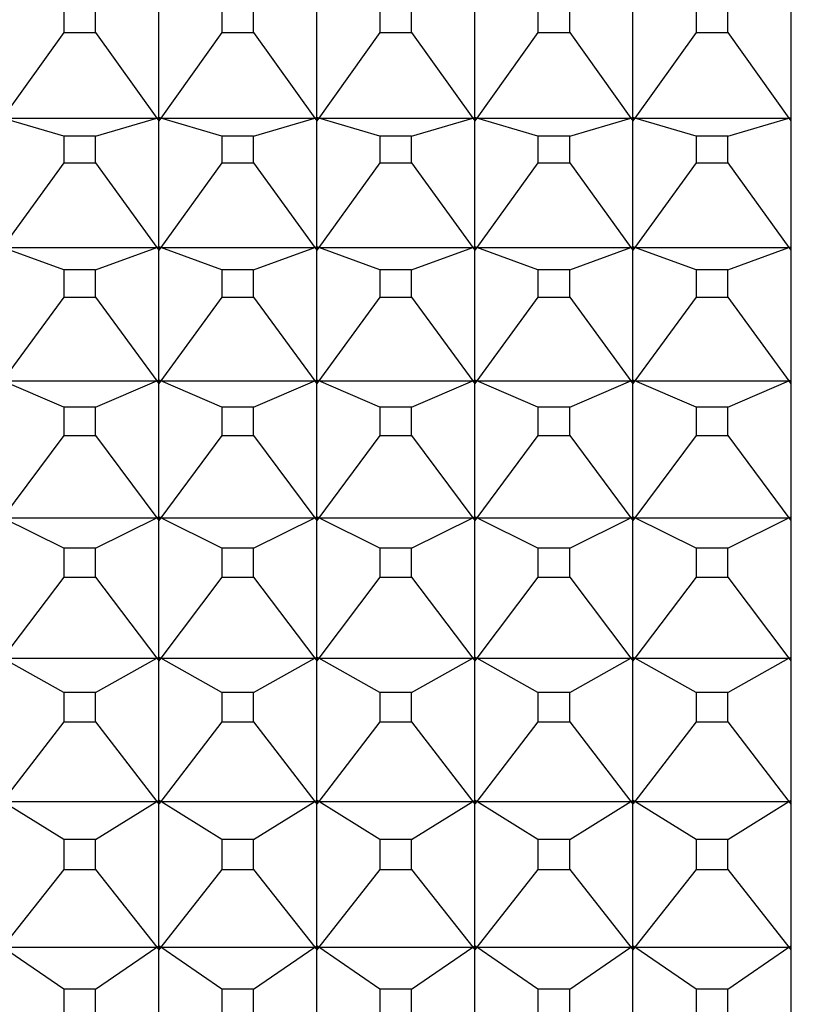
# Model space of a CAD drawing. Units: millimetres. Extents: x 91.6 to 128.1, y 143.2 to 181.4.
# Drawn here: x 114 to 114.5, y 161.9 to 162.5 of the extents above; entities that cross this region are included whole.
import ezdxf

# ---------------------------------------------------------------- set-up
doc = ezdxf.new("R2010")
doc.units = ezdxf.units.MM
doc.header["$PDSIZE"] = -1
doc.layers.add('COTAS', color=253, linetype='Continuous')
doc.layers.add('cuerpo', color=7, linetype='Continuous', lineweight=5)
doc.styles.add('ARIAL', font='arial.ttf')
doc.dimstyles.new('RS (E1.10)', dxfattribs={"dimtxt": 1.5, "dimasz": 0.7, "dimexe": 0.5, "dimexo": 1, "dimgap": 1, "dimtad": 0, "dimtih": 1, "dimtoh": 1, "dimdec": 0, "dimlfac": 10, "dimtxsty": 'ARIAL', "dimcen": 0, "dimclrd": 256, "dimclre": 256, "dimclrt": 256, "dimadec": 0, "dimazin": 0, "dimtfac": 1, "dimtdec": 0, "dimtofl": 0, "dimtmove": 0, "dimatfit": 3, "dimfxl": 1, "dimlwd": -1, "dimlwe": -1, "dimarcsym": 0})

# ---------------------------------------------------------------- blocks, each defined once
blk = doc.blocks.new('*D25')
at = {"layer": 'COTAS', "transparency": 16777216}
for p, q in [((120.73254, 165.02468), (120.73254, 165.72468)), ((108.1091, 164.32468), (121.23254, 164.32468)), ((108.1091, 158.32468), (121.23254, 158.32468)), ((120.73254, 157.62468), (120.73254, 156.92468))]:
    blk.add_line(p, q, dxfattribs=at)
for points in [[(120.61587, 165.02468), (120.84921, 165.02468), (120.73254, 164.32468)], [(120.61587, 157.62468), (120.84921, 157.62468), (120.73254, 158.32468)]]:
    blk.add_solid(points, dxfattribs=at)
at = {"layer": 'Defpoints', "color": 0, "transparency": 16777216}
for p in [(107.1091, 164.32468), (107.1091, 158.32468), (120.73254, 158.32468)]:
    blk.add_point(p, dxfattribs=at)
at = {"layer": 'COTAS', "transparency": 16777216, "insert": (120.73254, 161.32468), "char_height": 1.5, "attachment_point": 5, "style": 'ARIAL'}
blk.add_mtext('%%C60', dxfattribs=at)

msp = doc.modelspace()

# ---------------------------------------------------------------- linework, layer by layer
at = {"layer": 'cuerpo', "color": 7, "linetype": 'Continuous', "lineweight": 25}
for p, q in [((114.48138, 163.08463), (114.48138, 161.04809)), ((114.08138, 162.45212), (114.08138, 162.52919)), ((114.18138, 162.45212), (114.18138, 162.52919)), ((114.28138, 162.45212), (114.28138, 162.52919)), ((114.38138, 162.45212), (114.38138, 162.52919)), ((114.02135, 162.52211), (114.02135, 162.50581)), ((114.04141, 162.50581), (114.04141, 162.52211)), ((114.12135, 162.52211), (114.12135, 162.50581)), ((114.14141, 162.50581), (114.14141, 162.52211)), ((114.22135, 162.52211), (114.22135, 162.50581)), ((114.24141, 162.50581), (114.24141, 162.52211)), ((114.32135, 162.52211), (114.32135, 162.50581)), ((114.34141, 162.50581), (114.34141, 162.52211)), ((114.42135, 162.52211), (114.42135, 162.50581)), ((114.44141, 162.50581), (114.44141, 162.52211)), ((114.02135, 162.50581), (113.9826, 162.45174)), ((114.02135, 162.50581), (114.04141, 162.50581)), ((114.04141, 162.50581), (114.08016, 162.45174)), ((114.12135, 162.50581), (114.0826, 162.45174)), ((114.12135, 162.50581), (114.14141, 162.50581)), ((114.14141, 162.50581), (114.18016, 162.45174)), ((114.22135, 162.50581), (114.1826, 162.45174)), ((114.22135, 162.50581), (114.24141, 162.50581)), ((114.24141, 162.50581), (114.28016, 162.45174)), ((114.32135, 162.50581), (114.2826, 162.45174)), ((114.32135, 162.50581), (114.34141, 162.50581)), ((114.34141, 162.50581), (114.38016, 162.45174)), ((114.42135, 162.50581), (114.3826, 162.45174)), ((114.42135, 162.50581), (114.44141, 162.50581)), ((114.44141, 162.50581), (114.48016, 162.45174)), ((114.02135, 162.44023), (113.9826, 162.45174)), ((113.9826, 162.45174), (114.08016, 162.45174)), ((114.04141, 162.44023), (114.08016, 162.45174)), ((114.08016, 162.45174), (114.08138, 162.45212)), ((114.08016, 162.45174), (114.08138, 162.4521)), ((114.08016, 162.45174), (114.08138, 162.44994)), ((114.08016, 162.45174), (114.08138, 162.45003)), ((114.08138, 162.45105), (114.08016, 162.45174)), ((114.08138, 162.45212), (114.0826, 162.45174)), ((114.08138, 162.45105), (114.08138, 162.4521)), ((114.0826, 162.45174), (114.08138, 162.4521)), ((114.08138, 162.44994), (114.0826, 162.45174)), ((114.0826, 162.45174), (114.08138, 162.45003)), ((114.0826, 162.45174), (114.08138, 162.45105)), ((114.08138, 162.45003), (114.08138, 162.45105)), ((114.08138, 162.37026), (114.08138, 162.44994)), ((114.12135, 162.44023), (114.0826, 162.45174)), ((114.0826, 162.45174), (114.18016, 162.45174)), ((114.14141, 162.44023), (114.18016, 162.45174)), ((114.18016, 162.45174), (114.18138, 162.45212)), ((114.18016, 162.45174), (114.18138, 162.4521)), ((114.18016, 162.45174), (114.18138, 162.44994)), ((114.18138, 162.45105), (114.18016, 162.45174)), ((114.18016, 162.45174), (114.18138, 162.45003)), ((114.18138, 162.45212), (114.1826, 162.45174)), ((114.18138, 162.45105), (114.18138, 162.4521)), ((114.1826, 162.45174), (114.18138, 162.4521)), ((114.18138, 162.44994), (114.1826, 162.45174)), ((114.1826, 162.45174), (114.18138, 162.45003)), ((114.1826, 162.45174), (114.18138, 162.45105)), ((114.18138, 162.45003), (114.18138, 162.45105)), ((114.18138, 162.37026), (114.18138, 162.44994)), ((114.22135, 162.44023), (114.1826, 162.45174)), ((114.1826, 162.45174), (114.28016, 162.45174)), ((114.24141, 162.44023), (114.28016, 162.45174)), ((114.28016, 162.45174), (114.28138, 162.45212)), ((114.28016, 162.45174), (114.28138, 162.4521)), ((114.28016, 162.45174), (114.28138, 162.44994)), ((114.28016, 162.45174), (114.28138, 162.45003)), ((114.28138, 162.45105), (114.28016, 162.45174)), ((114.28138, 162.45212), (114.2826, 162.45174)), ((114.2826, 162.45174), (114.28138, 162.4521)), ((114.28138, 162.45105), (114.28138, 162.4521)), ((114.28138, 162.44994), (114.2826, 162.45174)), ((114.2826, 162.45174), (114.28138, 162.45003)), ((114.2826, 162.45174), (114.28138, 162.45105)), ((114.28138, 162.45003), (114.28138, 162.45105)), ((114.28138, 162.37026), (114.28138, 162.44994)), ((114.32135, 162.44023), (114.2826, 162.45174)), ((114.2826, 162.45174), (114.38016, 162.45174)), ((114.34141, 162.44023), (114.38016, 162.45174)), ((114.38016, 162.45174), (114.38138, 162.45212)), ((114.38016, 162.45174), (114.38138, 162.4521)), ((114.38016, 162.45174), (114.38138, 162.44994)), ((114.38016, 162.45174), (114.38138, 162.45003)), ((114.38138, 162.45105), (114.38016, 162.45174)), ((114.38138, 162.45212), (114.3826, 162.45174)), ((114.3826, 162.45174), (114.38138, 162.4521)), ((114.38138, 162.45105), (114.38138, 162.4521)), ((114.38138, 162.44994), (114.3826, 162.45174)), ((114.3826, 162.45174), (114.38138, 162.45003)), ((114.3826, 162.45174), (114.38138, 162.45105)), ((114.38138, 162.45003), (114.38138, 162.45105)), ((114.38138, 162.37026), (114.38138, 162.44994)), ((114.42135, 162.44023), (114.3826, 162.45174)), ((114.3826, 162.45174), (114.48016, 162.45174)), ((114.44141, 162.44023), (114.48016, 162.45174)), ((114.48016, 162.45174), (114.48138, 162.45212)), ((114.48016, 162.45174), (114.48138, 162.4521)), ((114.48016, 162.45174), (114.48138, 162.44994)), ((114.48138, 162.45105), (114.48016, 162.45174)), ((114.48016, 162.45174), (114.48138, 162.45003)), ((114.02135, 162.44023), (114.02135, 162.42338)), ((114.04141, 162.44023), (114.02135, 162.44023)), ((114.04141, 162.42338), (114.04141, 162.44023)), ((114.12135, 162.44023), (114.12135, 162.42338)), ((114.14141, 162.44023), (114.12135, 162.44023)), ((114.14141, 162.42338), (114.14141, 162.44023)), ((114.22135, 162.44023), (114.22135, 162.42338)), ((114.24141, 162.44023), (114.22135, 162.44023)), ((114.24141, 162.42338), (114.24141, 162.44023)), ((114.32135, 162.44023), (114.32135, 162.42338)), ((114.34141, 162.44023), (114.32135, 162.44023)), ((114.34141, 162.42338), (114.34141, 162.44023)), ((114.42135, 162.44023), (114.42135, 162.42338)), ((114.44141, 162.44023), (114.42135, 162.44023)), ((114.44141, 162.42338), (114.44141, 162.44023)), ((114.02135, 162.42338), (113.9826, 162.3698)), ((114.02135, 162.42338), (114.04141, 162.42338)), ((114.04141, 162.42338), (114.08016, 162.3698)), ((114.12135, 162.42338), (114.0826, 162.3698)), ((114.12135, 162.42338), (114.14141, 162.42338)), ((114.14141, 162.42338), (114.18016, 162.3698)), ((114.22135, 162.42338), (114.1826, 162.3698)), ((114.22135, 162.42338), (114.24141, 162.42338)), ((114.24141, 162.42338), (114.28016, 162.3698)), ((114.32135, 162.42338), (114.2826, 162.3698)), ((114.32135, 162.42338), (114.34141, 162.42338)), ((114.34141, 162.42338), (114.38016, 162.3698)), ((114.42135, 162.42338), (114.3826, 162.3698)), ((114.42135, 162.42338), (114.44141, 162.42338)), ((114.44141, 162.42338), (114.48016, 162.3698)), ((114.02135, 162.35569), (113.9826, 162.3698)), ((113.9826, 162.3698), (114.08016, 162.3698)), ((114.04141, 162.35569), (114.08016, 162.3698)), ((114.08016, 162.3698), (114.08138, 162.37026)), ((114.08016, 162.3698), (114.08138, 162.37024)), ((114.08016, 162.3698), (114.08138, 162.36802)), ((114.08016, 162.3698), (114.08138, 162.36811)), ((114.08138, 162.36916), (114.08016, 162.3698)), ((114.08138, 162.37026), (114.0826, 162.3698)), ((114.0826, 162.3698), (114.08138, 162.37024)), ((114.08138, 162.36916), (114.08138, 162.37024)), ((114.08138, 162.36802), (114.0826, 162.3698)), ((114.0826, 162.3698), (114.08138, 162.36916)), ((114.0826, 162.3698), (114.08138, 162.36811)), ((114.08138, 162.36811), (114.08138, 162.36916)), ((114.12135, 162.35569), (114.0826, 162.3698)), ((114.0826, 162.3698), (114.18016, 162.3698)), ((114.14141, 162.35569), (114.18016, 162.3698)), ((114.18016, 162.3698), (114.18138, 162.37026)), ((114.18016, 162.3698), (114.18138, 162.37024)), ((114.18016, 162.3698), (114.18138, 162.36802)), ((114.18016, 162.3698), (114.18138, 162.36811)), ((114.18138, 162.36916), (114.18016, 162.3698)), ((114.18138, 162.37026), (114.1826, 162.3698)), ((114.18138, 162.36916), (114.18138, 162.37024)), ((114.1826, 162.3698), (114.18138, 162.37024)), ((114.18138, 162.36802), (114.1826, 162.3698)), ((114.1826, 162.3698), (114.18138, 162.36811)), ((114.1826, 162.3698), (114.18138, 162.36916)), ((114.18138, 162.36811), (114.18138, 162.36916)), ((114.22135, 162.35569), (114.1826, 162.3698)), ((114.1826, 162.3698), (114.28016, 162.3698)), ((114.24141, 162.35569), (114.28016, 162.3698)), ((114.28016, 162.3698), (114.28138, 162.37026)), ((114.28016, 162.3698), (114.28138, 162.37024)), ((114.28016, 162.3698), (114.28138, 162.36802)), ((114.28016, 162.3698), (114.28138, 162.36811)), ((114.28138, 162.36916), (114.28016, 162.3698)), ((114.28138, 162.37026), (114.2826, 162.3698)), ((114.28138, 162.36916), (114.28138, 162.37024)), ((114.2826, 162.3698), (114.28138, 162.37024)), ((114.28138, 162.36802), (114.2826, 162.3698)), ((114.2826, 162.3698), (114.28138, 162.36811)), ((114.2826, 162.3698), (114.28138, 162.36916)), ((114.28138, 162.36811), (114.28138, 162.36916)), ((114.32135, 162.35569), (114.2826, 162.3698)), ((114.2826, 162.3698), (114.38016, 162.3698)), ((114.34141, 162.35569), (114.38016, 162.3698)), ((114.38016, 162.3698), (114.38138, 162.37026)), ((114.38016, 162.3698), (114.38138, 162.37024)), ((114.38016, 162.3698), (114.38138, 162.36802)), ((114.38016, 162.3698), (114.38138, 162.36811)), ((114.38138, 162.36916), (114.38016, 162.3698)), ((114.38138, 162.37026), (114.3826, 162.3698)), ((114.38138, 162.36916), (114.38138, 162.37024)), ((114.3826, 162.3698), (114.38138, 162.37024)), ((114.38138, 162.36802), (114.3826, 162.3698)), ((114.3826, 162.3698), (114.38138, 162.36811)), ((114.3826, 162.3698), (114.38138, 162.36916)), ((114.38138, 162.36811), (114.38138, 162.36916)), ((114.42135, 162.35569), (114.3826, 162.3698)), ((114.3826, 162.3698), (114.48016, 162.3698)), ((114.44141, 162.35569), (114.48016, 162.3698)), ((114.48016, 162.3698), (114.48138, 162.37026)), ((114.48016, 162.3698), (114.48138, 162.37024)), ((114.48016, 162.3698), (114.48138, 162.36802)), ((114.48138, 162.36916), (114.48016, 162.3698)), ((114.48016, 162.3698), (114.48138, 162.36811)), ((114.08138, 162.28593), (114.08138, 162.36802)), ((114.18138, 162.28593), (114.18138, 162.36802)), ((114.28138, 162.28593), (114.28138, 162.36802)), ((114.38138, 162.28593), (114.38138, 162.36802)), ((114.02135, 162.35569), (114.02135, 162.33833)), ((114.04141, 162.35569), (114.02135, 162.35569)), ((114.04141, 162.33833), (114.04141, 162.35569)), ((114.12135, 162.35569), (114.12135, 162.33833)), ((114.14141, 162.35569), (114.12135, 162.35569)), ((114.14141, 162.33833), (114.14141, 162.35569)), ((114.22135, 162.35569), (114.22135, 162.33833)), ((114.24141, 162.35569), (114.22135, 162.35569)), ((114.24141, 162.33833), (114.24141, 162.35569)), ((114.32135, 162.35569), (114.32135, 162.33833)), ((114.34141, 162.35569), (114.32135, 162.35569)), ((114.34141, 162.33833), (114.34141, 162.35569)), ((114.42135, 162.35569), (114.42135, 162.33833)), ((114.44141, 162.35569), (114.42135, 162.35569)), ((114.44141, 162.33833), (114.44141, 162.35569)), ((114.02135, 162.33833), (113.9826, 162.28538)), ((114.02135, 162.33833), (114.04141, 162.33833)), ((114.04141, 162.33833), (114.08016, 162.28538)), ((114.12135, 162.33833), (114.0826, 162.28538)), ((114.12135, 162.33833), (114.14141, 162.33833)), ((114.14141, 162.33833), (114.18016, 162.28538)), ((114.22135, 162.33833), (114.1826, 162.28538)), ((114.22135, 162.33833), (114.24141, 162.33833)), ((114.24141, 162.33833), (114.28016, 162.28538)), ((114.32135, 162.33833), (114.2826, 162.28538)), ((114.32135, 162.33833), (114.34141, 162.33833)), ((114.34141, 162.33833), (114.38016, 162.28538)), ((114.42135, 162.33833), (114.3826, 162.28538)), ((114.42135, 162.33833), (114.44141, 162.33833)), ((114.44141, 162.33833), (114.48016, 162.28538)), ((114.02135, 162.26871), (113.9826, 162.28538)), ((113.9826, 162.28538), (114.08016, 162.28538)), ((114.04141, 162.26871), (114.08016, 162.28538)), ((114.08016, 162.28538), (114.08138, 162.28593)), ((114.08016, 162.28538), (114.08138, 162.2859)), ((114.08016, 162.28538), (114.08138, 162.28362)), ((114.08016, 162.28538), (114.08138, 162.2837)), ((114.08138, 162.28479), (114.08016, 162.28538)), ((114.08138, 162.28593), (114.0826, 162.28538)), ((114.0826, 162.28538), (114.08138, 162.2859)), ((114.08138, 162.28479), (114.08138, 162.2859)), ((114.08138, 162.28362), (114.0826, 162.28538)), ((114.0826, 162.28538), (114.08138, 162.2837)), ((114.0826, 162.28538), (114.08138, 162.28479)), ((114.08138, 162.2837), (114.08138, 162.28479)), ((114.08138, 162.19931), (114.08138, 162.28362)), ((114.12135, 162.26871), (114.0826, 162.28538)), ((114.0826, 162.28538), (114.18016, 162.28538)), ((114.14141, 162.26871), (114.18016, 162.28538)), ((114.18016, 162.28538), (114.18138, 162.28593)), ((114.18016, 162.28538), (114.18138, 162.2859)), ((114.18016, 162.28538), (114.18138, 162.28362)), ((114.18016, 162.28538), (114.18138, 162.2837)), ((114.18138, 162.28479), (114.18016, 162.28538)), ((114.18138, 162.28593), (114.1826, 162.28538)), ((114.1826, 162.28538), (114.18138, 162.2859)), ((114.18138, 162.28479), (114.18138, 162.2859)), ((114.18138, 162.28362), (114.1826, 162.28538)), ((114.1826, 162.28538), (114.18138, 162.2837)), ((114.1826, 162.28538), (114.18138, 162.28479)), ((114.18138, 162.2837), (114.18138, 162.28479)), ((114.18138, 162.19931), (114.18138, 162.28362)), ((114.22135, 162.26871), (114.1826, 162.28538)), ((114.1826, 162.28538), (114.28016, 162.28538)), ((114.24141, 162.26871), (114.28016, 162.28538)), ((114.28016, 162.28538), (114.28138, 162.28593)), ((114.28016, 162.28538), (114.28138, 162.2859)), ((114.28016, 162.28538), (114.28138, 162.28362)), ((114.28016, 162.28538), (114.28138, 162.2837)), ((114.28138, 162.28479), (114.28016, 162.28538)), ((114.28138, 162.28593), (114.2826, 162.28538)), ((114.2826, 162.28538), (114.28138, 162.2859)), ((114.28138, 162.28479), (114.28138, 162.2859)), ((114.28138, 162.28362), (114.2826, 162.28538)), ((114.2826, 162.28538), (114.28138, 162.2837)), ((114.2826, 162.28538), (114.28138, 162.28479)), ((114.28138, 162.2837), (114.28138, 162.28479)), ((114.28138, 162.19931), (114.28138, 162.28362)), ((114.32135, 162.26871), (114.2826, 162.28538)), ((114.2826, 162.28538), (114.38016, 162.28538)), ((114.34141, 162.26871), (114.38016, 162.28538)), ((114.38016, 162.28538), (114.38138, 162.28593)), ((114.38016, 162.28538), (114.38138, 162.2859)), ((114.38016, 162.28538), (114.38138, 162.28362)), ((114.38138, 162.28479), (114.38016, 162.28538)), ((114.38016, 162.28538), (114.38138, 162.2837)), ((114.38138, 162.28593), (114.3826, 162.28538)), ((114.38138, 162.28479), (114.38138, 162.2859)), ((114.3826, 162.28538), (114.38138, 162.2859)), ((114.38138, 162.28362), (114.3826, 162.28538)), ((114.3826, 162.28538), (114.38138, 162.2837)), ((114.3826, 162.28538), (114.38138, 162.28479)), ((114.38138, 162.2837), (114.38138, 162.28479)), ((114.38138, 162.19931), (114.38138, 162.28362)), ((114.42135, 162.26871), (114.3826, 162.28538)), ((114.3826, 162.28538), (114.48016, 162.28538)), ((114.44141, 162.26871), (114.48016, 162.28538)), ((114.48016, 162.28538), (114.48138, 162.28593)), ((114.48016, 162.28538), (114.48138, 162.2859)), ((114.48016, 162.28538), (114.48138, 162.28362)), ((114.48138, 162.28479), (114.48016, 162.28538)), ((114.48016, 162.28538), (114.48138, 162.2837)), ((114.02135, 162.26871), (114.02135, 162.25088)), ((114.04141, 162.26871), (114.02135, 162.26871)), ((114.04141, 162.25088), (114.04141, 162.26871)), ((114.12135, 162.26871), (114.12135, 162.25088)), ((114.14141, 162.26871), (114.12135, 162.26871)), ((114.14141, 162.25088), (114.14141, 162.26871)), ((114.22135, 162.26871), (114.22135, 162.25088)), ((114.24141, 162.26871), (114.22135, 162.26871)), ((114.24141, 162.25088), (114.24141, 162.26871)), ((114.32135, 162.26871), (114.32135, 162.25088)), ((114.34141, 162.26871), (114.32135, 162.26871)), ((114.34141, 162.25088), (114.34141, 162.26871)), ((114.42135, 162.26871), (114.42135, 162.25088)), ((114.44141, 162.26871), (114.42135, 162.26871)), ((114.44141, 162.25088), (114.44141, 162.26871)), ((114.02135, 162.25088), (113.9826, 162.19867)), ((114.02135, 162.25088), (114.04141, 162.25088)), ((114.04141, 162.25088), (114.08016, 162.19867)), ((114.12135, 162.25088), (114.0826, 162.19867)), ((114.12135, 162.25088), (114.14141, 162.25088)), ((114.14141, 162.25088), (114.18016, 162.19867)), ((114.22135, 162.25088), (114.1826, 162.19867)), ((114.22135, 162.25088), (114.24141, 162.25088)), ((114.24141, 162.25088), (114.28016, 162.19867)), ((114.32135, 162.25088), (114.2826, 162.19867)), ((114.32135, 162.25088), (114.34141, 162.25088)), ((114.34141, 162.25088), (114.38016, 162.19867)), ((114.42135, 162.25088), (114.3826, 162.19867)), ((114.42135, 162.25088), (114.44141, 162.25088)), ((114.44141, 162.25088), (114.48016, 162.19867)), ((114.02135, 162.17948), (113.9826, 162.19867)), ((113.9826, 162.19867), (114.08016, 162.19867)), ((114.04141, 162.17948), (114.08016, 162.19867)), ((114.08016, 162.19867), (114.08138, 162.19931)), ((114.08016, 162.19867), (114.08138, 162.19928)), ((114.08016, 162.19867), (114.08138, 162.19694)), ((114.08138, 162.19814), (114.08016, 162.19867)), ((114.08016, 162.19867), (114.08138, 162.19703)), ((114.08138, 162.19931), (114.0826, 162.19867)), ((114.08138, 162.19814), (114.08138, 162.19928)), ((114.0826, 162.19867), (114.08138, 162.19928)), ((114.08138, 162.19694), (114.0826, 162.19867)), ((114.0826, 162.19867), (114.08138, 162.19814)), ((114.0826, 162.19867), (114.08138, 162.19703)), ((114.08138, 162.19703), (114.08138, 162.19814)), ((114.08138, 162.11062), (114.08138, 162.19694)), ((114.12135, 162.17948), (114.0826, 162.19867)), ((114.0826, 162.19867), (114.18016, 162.19867)), ((114.14141, 162.17948), (114.18016, 162.19867)), ((114.18016, 162.19867), (114.18138, 162.19931)), ((114.18016, 162.19867), (114.18138, 162.19928)), ((114.18016, 162.19867), (114.18138, 162.19694)), ((114.18016, 162.19867), (114.18138, 162.19703)), ((114.18138, 162.19814), (114.18016, 162.19867)), ((114.18138, 162.19931), (114.1826, 162.19867)), ((114.18138, 162.19814), (114.18138, 162.19928)), ((114.1826, 162.19867), (114.18138, 162.19928)), ((114.18138, 162.19694), (114.1826, 162.19867)), ((114.1826, 162.19867), (114.18138, 162.19703)), ((114.1826, 162.19867), (114.18138, 162.19814)), ((114.18138, 162.19703), (114.18138, 162.19814)), ((114.18138, 162.11062), (114.18138, 162.19694)), ((114.22135, 162.17948), (114.1826, 162.19867)), ((114.1826, 162.19867), (114.28016, 162.19867)), ((114.24141, 162.17948), (114.28016, 162.19867)), ((114.28016, 162.19867), (114.28138, 162.19931)), ((114.28016, 162.19867), (114.28138, 162.19928)), ((114.28016, 162.19867), (114.28138, 162.19694)), ((114.28016, 162.19867), (114.28138, 162.19703)), ((114.28138, 162.19814), (114.28016, 162.19867)), ((114.28138, 162.19931), (114.2826, 162.19867)), ((114.2826, 162.19867), (114.28138, 162.19928)), ((114.28138, 162.19814), (114.28138, 162.19928)), ((114.28138, 162.19694), (114.2826, 162.19867)), ((114.2826, 162.19867), (114.28138, 162.19703)), ((114.2826, 162.19867), (114.28138, 162.19814)), ((114.28138, 162.19703), (114.28138, 162.19814)), ((114.28138, 162.11062), (114.28138, 162.19694)), ((114.32135, 162.17948), (114.2826, 162.19867)), ((114.2826, 162.19867), (114.38016, 162.19867)), ((114.34141, 162.17948), (114.38016, 162.19867)), ((114.38016, 162.19867), (114.38138, 162.19931)), ((114.38016, 162.19867), (114.38138, 162.19928)), ((114.38016, 162.19867), (114.38138, 162.19694)), ((114.38016, 162.19867), (114.38138, 162.19703)), ((114.38138, 162.19814), (114.38016, 162.19867)), ((114.38138, 162.19931), (114.3826, 162.19867)), ((114.38138, 162.19814), (114.38138, 162.19928)), ((114.3826, 162.19867), (114.38138, 162.19928)), ((114.38138, 162.19694), (114.3826, 162.19867)), ((114.3826, 162.19867), (114.38138, 162.19814)), ((114.3826, 162.19867), (114.38138, 162.19703)), ((114.38138, 162.19703), (114.38138, 162.19814)), ((114.38138, 162.11062), (114.38138, 162.19694)), ((114.42135, 162.17948), (114.3826, 162.19867)), ((114.3826, 162.19867), (114.48016, 162.19867)), ((114.44141, 162.17948), (114.48016, 162.19867)), ((114.48016, 162.19867), (114.48138, 162.19931)), ((114.48016, 162.19867), (114.48138, 162.19928)), ((114.48016, 162.19867), (114.48138, 162.19694)), ((114.48138, 162.19814), (114.48016, 162.19867)), ((114.48016, 162.19867), (114.48138, 162.19703)), ((114.02135, 162.17948), (114.02135, 162.16122)), ((114.04141, 162.17948), (114.02135, 162.17948)), ((114.04141, 162.16122), (114.04141, 162.17948)), ((114.12135, 162.17948), (114.12135, 162.16122)), ((114.14141, 162.17948), (114.12135, 162.17948)), ((114.14141, 162.16122), (114.14141, 162.17948)), ((114.22135, 162.17948), (114.22135, 162.16122)), ((114.24141, 162.17948), (114.22135, 162.17948)), ((114.24141, 162.16122), (114.24141, 162.17948)), ((114.32135, 162.17948), (114.32135, 162.16122)), ((114.34141, 162.17948), (114.32135, 162.17948)), ((114.34141, 162.16122), (114.34141, 162.17948)), ((114.42135, 162.17948), (114.42135, 162.16122)), ((114.44141, 162.17948), (114.42135, 162.17948)), ((114.44141, 162.16122), (114.44141, 162.17948)), ((114.02135, 162.16122), (113.9826, 162.1099)), ((114.02135, 162.16122), (114.04141, 162.16122)), ((114.04141, 162.16122), (114.08016, 162.1099)), ((114.12135, 162.16122), (114.0826, 162.1099)), ((114.12135, 162.16122), (114.14141, 162.16122)), ((114.14141, 162.16122), (114.18016, 162.1099)), ((114.22135, 162.16122), (114.1826, 162.1099)), ((114.22135, 162.16122), (114.24141, 162.16122)), ((114.24141, 162.16122), (114.28016, 162.1099)), ((114.32135, 162.16122), (114.2826, 162.1099)), ((114.32135, 162.16122), (114.34141, 162.16122)), ((114.34141, 162.16122), (114.38016, 162.1099)), ((114.42135, 162.16122), (114.3826, 162.1099)), ((114.42135, 162.16122), (114.44141, 162.16122)), ((114.44141, 162.16122), (114.48016, 162.1099)), ((114.02135, 162.08823), (113.9826, 162.1099)), ((113.9826, 162.1099), (114.08016, 162.1099)), ((114.04141, 162.08823), (114.08016, 162.1099)), ((114.08016, 162.1099), (114.08138, 162.11062)), ((114.08016, 162.1099), (114.08138, 162.11058)), ((114.08016, 162.1099), (114.08138, 162.10819)), ((114.08138, 162.10942), (114.08016, 162.1099)), ((114.08016, 162.1099), (114.08138, 162.10828)), ((114.08138, 162.11062), (114.0826, 162.1099)), ((114.08138, 162.10942), (114.08138, 162.11058)), ((114.0826, 162.1099), (114.08138, 162.11058)), ((114.08138, 162.10819), (114.0826, 162.1099)), ((114.0826, 162.1099), (114.08138, 162.10942)), ((114.0826, 162.1099), (114.08138, 162.10828)), ((114.08138, 162.10828), (114.08138, 162.10942)), ((114.08138, 162.02005), (114.08138, 162.10819)), ((114.12135, 162.08823), (114.0826, 162.1099)), ((114.0826, 162.1099), (114.18016, 162.1099)), ((114.14141, 162.08823), (114.18016, 162.1099)), ((114.18016, 162.1099), (114.18138, 162.11062)), ((114.18016, 162.1099), (114.18138, 162.11058)), ((114.18016, 162.1099), (114.18138, 162.10819)), ((114.18016, 162.1099), (114.18138, 162.10828)), ((114.18138, 162.10942), (114.18016, 162.1099)), ((114.18138, 162.11062), (114.1826, 162.1099)), ((114.18138, 162.10942), (114.18138, 162.11058)), ((114.1826, 162.1099), (114.18138, 162.11058)), ((114.18138, 162.10819), (114.1826, 162.1099)), ((114.1826, 162.1099), (114.18138, 162.10942)), ((114.1826, 162.1099), (114.18138, 162.10828)), ((114.18138, 162.10828), (114.18138, 162.10942)), ((114.18138, 162.02005), (114.18138, 162.10819)), ((114.22135, 162.08823), (114.1826, 162.1099)), ((114.1826, 162.1099), (114.28016, 162.1099)), ((114.24141, 162.08823), (114.28016, 162.1099)), ((114.28016, 162.1099), (114.28138, 162.11062)), ((114.28016, 162.1099), (114.28138, 162.11058)), ((114.28016, 162.1099), (114.28138, 162.10819)), ((114.28016, 162.1099), (114.28138, 162.10828)), ((114.28138, 162.10942), (114.28016, 162.1099)), ((114.28138, 162.11062), (114.2826, 162.1099)), ((114.28138, 162.10942), (114.28138, 162.11058)), ((114.2826, 162.1099), (114.28138, 162.11058)), ((114.28138, 162.10819), (114.2826, 162.1099)), ((114.2826, 162.1099), (114.28138, 162.10828)), ((114.2826, 162.1099), (114.28138, 162.10942)), ((114.28138, 162.10828), (114.28138, 162.10942)), ((114.28138, 162.02005), (114.28138, 162.10819)), ((114.32135, 162.08823), (114.2826, 162.1099)), ((114.2826, 162.1099), (114.38016, 162.1099)), ((114.34141, 162.08823), (114.38016, 162.1099)), ((114.38016, 162.1099), (114.38138, 162.11062)), ((114.38016, 162.1099), (114.38138, 162.11058)), ((114.38016, 162.1099), (114.38138, 162.10819)), ((114.38016, 162.1099), (114.38138, 162.10828)), ((114.38138, 162.10942), (114.38016, 162.1099)), ((114.38138, 162.11062), (114.3826, 162.1099)), ((114.38138, 162.10942), (114.38138, 162.11058)), ((114.3826, 162.1099), (114.38138, 162.11058)), ((114.38138, 162.10819), (114.3826, 162.1099)), ((114.3826, 162.1099), (114.38138, 162.10942)), ((114.3826, 162.1099), (114.38138, 162.10828)), ((114.38138, 162.10828), (114.38138, 162.10942)), ((114.38138, 162.02005), (114.38138, 162.10819)), ((114.42135, 162.08823), (114.3826, 162.1099)), ((114.3826, 162.1099), (114.48016, 162.1099)), ((114.44141, 162.08823), (114.48016, 162.1099)), ((114.48016, 162.1099), (114.48138, 162.11062)), ((114.48016, 162.1099), (114.48138, 162.11058)), ((114.48016, 162.1099), (114.48138, 162.10819)), ((114.48138, 162.10942), (114.48016, 162.1099)), ((114.48016, 162.1099), (114.48138, 162.10828)), ((114.02135, 162.08823), (114.02135, 162.06958)), ((114.04141, 162.08823), (114.02135, 162.08823)), ((114.04141, 162.06958), (114.04141, 162.08823)), ((114.12135, 162.08823), (114.12135, 162.06958)), ((114.14141, 162.08823), (114.12135, 162.08823)), ((114.14141, 162.06958), (114.14141, 162.08823)), ((114.22135, 162.08823), (114.22135, 162.06958)), ((114.24141, 162.08823), (114.22135, 162.08823)), ((114.24141, 162.06958), (114.24141, 162.08823)), ((114.32135, 162.08823), (114.32135, 162.06958)), ((114.34141, 162.08823), (114.32135, 162.08823)), ((114.34141, 162.06958), (114.34141, 162.08823)), ((114.42135, 162.08823), (114.42135, 162.06958)), ((114.44141, 162.08823), (114.42135, 162.08823)), ((114.44141, 162.06958), (114.44141, 162.08823)), ((114.02135, 162.06958), (113.9826, 162.01925)), ((114.02135, 162.06958), (114.04141, 162.06958)), ((114.04141, 162.06958), (114.08016, 162.01925)), ((114.12135, 162.06958), (114.0826, 162.01925)), ((114.12135, 162.06958), (114.14141, 162.06958)), ((114.14141, 162.06958), (114.18016, 162.01925)), ((114.22135, 162.06958), (114.1826, 162.01925)), ((114.22135, 162.06958), (114.24141, 162.06958)), ((114.24141, 162.06958), (114.28016, 162.01925)), ((114.32135, 162.06958), (114.2826, 162.01925)), ((114.32135, 162.06958), (114.34141, 162.06958)), ((114.34141, 162.06958), (114.38016, 162.01925)), ((114.42135, 162.06958), (114.3826, 162.01925)), ((114.42135, 162.06958), (114.44141, 162.06958)), ((114.44141, 162.06958), (114.48016, 162.01925)), ((114.08016, 162.01925), (114.08138, 162.02005)), ((114.08016, 162.01925), (114.08138, 162.02001)), ((114.08138, 162.02005), (114.0826, 162.01925)), ((114.0826, 162.01925), (114.08138, 162.02001)), ((114.08138, 162.01883), (114.08138, 162.02001)), ((114.18016, 162.01925), (114.18138, 162.02005)), ((114.18016, 162.01925), (114.18138, 162.02001)), ((114.18138, 162.02005), (114.1826, 162.01925)), ((114.18138, 162.01883), (114.18138, 162.02001)), ((114.1826, 162.01925), (114.18138, 162.02001)), ((114.28016, 162.01925), (114.28138, 162.02005)), ((114.28016, 162.01925), (114.28138, 162.02001)), ((114.28138, 162.02005), (114.2826, 162.01925)), ((114.28138, 162.01883), (114.28138, 162.02001)), ((114.2826, 162.01925), (114.28138, 162.02001)), ((114.38016, 162.01925), (114.38138, 162.02005)), ((114.38016, 162.01925), (114.38138, 162.02001)), ((114.38138, 162.02005), (114.3826, 162.01925)), ((114.3826, 162.01925), (114.38138, 162.02001)), ((114.38138, 162.01883), (114.38138, 162.02001)), ((114.48016, 162.01925), (114.48138, 162.02005)), ((114.48016, 162.01925), (114.48138, 162.02001)), ((114.02135, 161.99516), (113.9826, 162.01925)), ((113.9826, 162.01925), (114.08016, 162.01925)), ((114.04141, 161.99516), (114.08016, 162.01925)), ((114.08016, 162.01925), (114.08138, 162.01758)), ((114.08016, 162.01925), (114.08138, 162.01767)), ((114.08138, 162.01883), (114.08016, 162.01925)), ((114.08138, 162.01758), (114.0826, 162.01925)), ((114.0826, 162.01925), (114.08138, 162.01767)), ((114.0826, 162.01925), (114.08138, 162.01883)), ((114.08138, 162.01767), (114.08138, 162.01883)), ((114.08138, 161.92784), (114.08138, 162.01758)), ((114.12135, 161.99516), (114.0826, 162.01925)), ((114.0826, 162.01925), (114.18016, 162.01925)), ((114.14141, 161.99516), (114.18016, 162.01925)), ((114.18016, 162.01925), (114.18138, 162.01758)), ((114.18138, 162.01883), (114.18016, 162.01925)), ((114.18016, 162.01925), (114.18138, 162.01767)), ((114.18138, 162.01758), (114.1826, 162.01925)), ((114.1826, 162.01925), (114.18138, 162.01883)), ((114.1826, 162.01925), (114.18138, 162.01767)), ((114.18138, 162.01767), (114.18138, 162.01883)), ((114.18138, 161.92784), (114.18138, 162.01758)), ((114.22135, 161.99516), (114.1826, 162.01925)), ((114.1826, 162.01925), (114.28016, 162.01925)), ((114.24141, 161.99516), (114.28016, 162.01925)), ((114.28016, 162.01925), (114.28138, 162.01758)), ((114.28016, 162.01925), (114.28138, 162.01767)), ((114.28138, 162.01883), (114.28016, 162.01925)), ((114.28138, 162.01758), (114.2826, 162.01925)), ((114.2826, 162.01925), (114.28138, 162.01767)), ((114.2826, 162.01925), (114.28138, 162.01883)), ((114.28138, 162.01767), (114.28138, 162.01883)), ((114.28138, 161.92784), (114.28138, 162.01758)), ((114.32135, 161.99516), (114.2826, 162.01925)), ((114.2826, 162.01925), (114.38016, 162.01925)), ((114.34141, 161.99516), (114.38016, 162.01925)), ((114.38016, 162.01925), (114.38138, 162.01758)), ((114.38016, 162.01925), (114.38138, 162.01767)), ((114.38138, 162.01883), (114.38016, 162.01925)), ((114.38138, 162.01758), (114.3826, 162.01925)), ((114.3826, 162.01925), (114.38138, 162.01767)), ((114.3826, 162.01925), (114.38138, 162.01883)), ((114.38138, 162.01767), (114.38138, 162.01883)), ((114.38138, 161.92784), (114.38138, 162.01758)), ((114.42135, 161.99516), (114.3826, 162.01925)), ((114.3826, 162.01925), (114.48016, 162.01925)), ((114.44141, 161.99516), (114.48016, 162.01925)), ((114.48016, 162.01925), (114.48138, 162.01758)), ((114.48138, 162.01883), (114.48016, 162.01925)), ((114.48016, 162.01925), (114.48138, 162.01767)), ((114.02135, 161.99516), (114.02135, 161.97618)), ((114.04141, 161.99516), (114.02135, 161.99516)), ((114.04141, 161.97618), (114.04141, 161.99516)), ((114.12135, 161.99516), (114.12135, 161.97618)), ((114.14141, 161.99516), (114.12135, 161.99516)), ((114.14141, 161.97618), (114.14141, 161.99516)), ((114.22135, 161.99516), (114.22135, 161.97618)), ((114.24141, 161.99516), (114.22135, 161.99516)), ((114.24141, 161.97618), (114.24141, 161.99516)), ((114.32135, 161.99516), (114.32135, 161.97618)), ((114.34141, 161.99516), (114.32135, 161.99516)), ((114.34141, 161.97618), (114.34141, 161.99516)), ((114.42135, 161.99516), (114.42135, 161.97618)), ((114.44141, 161.99516), (114.42135, 161.99516)), ((114.44141, 161.97618), (114.44141, 161.99516)), ((114.02135, 161.97618), (113.9826, 161.92696)), ((114.02135, 161.97618), (114.04141, 161.97618)), ((114.04141, 161.97618), (114.08016, 161.92696)), ((114.12135, 161.97618), (114.0826, 161.92696)), ((114.12135, 161.97618), (114.14141, 161.97618)), ((114.14141, 161.97618), (114.18016, 161.92696)), ((114.22135, 161.97618), (114.1826, 161.92696)), ((114.22135, 161.97618), (114.24141, 161.97618)), ((114.24141, 161.97618), (114.28016, 161.92696)), ((114.32135, 161.97618), (114.2826, 161.92696)), ((114.32135, 161.97618), (114.34141, 161.97618)), ((114.34141, 161.97618), (114.38016, 161.92696)), ((114.42135, 161.97618), (114.3826, 161.92696)), ((114.42135, 161.97618), (114.44141, 161.97618)), ((114.44141, 161.97618), (114.48016, 161.92696)), ((114.02135, 161.90049), (113.9826, 161.92696)), ((113.9826, 161.92696), (114.08016, 161.92696)), ((114.04141, 161.90049), (114.08016, 161.92696)), ((114.08016, 161.92696), (114.08138, 161.92784)), ((114.08016, 161.92696), (114.08138, 161.9278)), ((114.08016, 161.92696), (114.08138, 161.92533)), ((114.08016, 161.92696), (114.08138, 161.92541)), ((114.08138, 161.92659), (114.08016, 161.92696)), ((114.08138, 161.92784), (114.0826, 161.92696)), ((114.08138, 161.92659), (114.08138, 161.9278)), ((114.0826, 161.92696), (114.08138, 161.9278)), ((114.08138, 161.92533), (114.0826, 161.92696)), ((114.0826, 161.92696), (114.08138, 161.92659)), ((114.0826, 161.92696), (114.08138, 161.92541)), ((114.08138, 161.92541), (114.08138, 161.92659)), ((114.12135, 161.90049), (114.0826, 161.92696)), ((114.0826, 161.92696), (114.18016, 161.92696)), ((114.14141, 161.90049), (114.18016, 161.92696)), ((114.18016, 161.92696), (114.18138, 161.92784)), ((114.18016, 161.92696), (114.18138, 161.9278)), ((114.18016, 161.92696), (114.18138, 161.92533)), ((114.18016, 161.92696), (114.18138, 161.92541)), ((114.18138, 161.92659), (114.18016, 161.92696)), ((114.18138, 161.92784), (114.1826, 161.92696)), ((114.1826, 161.92696), (114.18138, 161.9278)), ((114.18138, 161.92659), (114.18138, 161.9278)), ((114.18138, 161.92533), (114.1826, 161.92696)), ((114.1826, 161.92696), (114.18138, 161.92541)), ((114.1826, 161.92696), (114.18138, 161.92659)), ((114.18138, 161.92541), (114.18138, 161.92659)), ((114.22135, 161.90049), (114.1826, 161.92696)), ((114.1826, 161.92696), (114.28016, 161.92696)), ((114.24141, 161.90049), (114.28016, 161.92696)), ((114.28016, 161.92696), (114.28138, 161.92784)), ((114.28016, 161.92696), (114.28138, 161.9278)), ((114.28016, 161.92696), (114.28138, 161.92533)), ((114.28016, 161.92696), (114.28138, 161.92541)), ((114.28138, 161.92659), (114.28016, 161.92696)), ((114.28138, 161.92784), (114.2826, 161.92696)), ((114.2826, 161.92696), (114.28138, 161.9278)), ((114.28138, 161.92659), (114.28138, 161.9278)), ((114.28138, 161.92533), (114.2826, 161.92696)), ((114.2826, 161.92696), (114.28138, 161.92541)), ((114.2826, 161.92696), (114.28138, 161.92659)), ((114.28138, 161.92541), (114.28138, 161.92659)), ((114.32135, 161.90049), (114.2826, 161.92696)), ((114.2826, 161.92696), (114.38016, 161.92696)), ((114.34141, 161.90049), (114.38016, 161.92696)), ((114.38016, 161.92696), (114.38138, 161.92784)), ((114.38016, 161.92696), (114.38138, 161.9278)), ((114.38016, 161.92696), (114.38138, 161.92533)), ((114.38016, 161.92696), (114.38138, 161.92541)), ((114.38138, 161.92659), (114.38016, 161.92696)), ((114.38138, 161.92784), (114.3826, 161.92696)), ((114.38138, 161.92659), (114.38138, 161.9278)), ((114.3826, 161.92696), (114.38138, 161.9278)), ((114.38138, 161.92533), (114.3826, 161.92696)), ((114.3826, 161.92696), (114.38138, 161.92659)), ((114.3826, 161.92696), (114.38138, 161.92541)), ((114.38138, 161.92541), (114.38138, 161.92659)), ((114.42135, 161.90049), (114.3826, 161.92696)), ((114.3826, 161.92696), (114.48016, 161.92696)), ((114.44141, 161.90049), (114.48016, 161.92696)), ((114.48016, 161.92696), (114.48138, 161.92784)), ((114.48016, 161.92696), (114.48138, 161.9278)), ((114.48016, 161.92696), (114.48138, 161.92533)), ((114.48016, 161.92696), (114.48138, 161.92541)), ((114.48138, 161.92659), (114.48016, 161.92696)), ((114.08138, 161.83419), (114.08138, 161.92533)), ((114.18138, 161.83419), (114.18138, 161.92533)), ((114.28138, 161.83419), (114.28138, 161.92533)), ((114.38138, 161.83419), (114.38138, 161.92533)), ((114.02135, 161.90049), (114.02135, 161.88122)), ((114.04141, 161.90049), (114.02135, 161.90049)), ((114.04141, 161.88122), (114.04141, 161.90049)), ((114.12135, 161.90049), (114.12135, 161.88122)), ((114.14141, 161.90049), (114.12135, 161.90049)), ((114.14141, 161.88122), (114.14141, 161.90049)), ((114.22135, 161.90049), (114.22135, 161.88122)), ((114.24141, 161.90049), (114.22135, 161.90049)), ((114.24141, 161.88122), (114.24141, 161.90049)), ((114.32135, 161.90049), (114.32135, 161.88122)), ((114.34141, 161.90049), (114.32135, 161.90049)), ((114.34141, 161.88122), (114.34141, 161.90049)), ((114.42135, 161.90049), (114.42135, 161.88122)), ((114.44141, 161.90049), (114.42135, 161.90049)), ((114.44141, 161.88122), (114.44141, 161.90049))]:
    msp.add_line(p, q, dxfattribs=at)

# ---------------------------------------------------------------- dimensions: what is measured, and where the dimension line sits
at = {"layer": 'COTAS'}
dim = msp.add_linear_dim(base=(120.73254, 158.32468), p1=(107.1091, 164.32468), p2=(107.1091, 158.32468), angle=90, text='%%C<>', dimstyle='RS (E1.10)', dxfattribs=at)
dim.commit()
dim.dimension.update_dxf_attribs({"geometry": '*D25', "text_midpoint": (120.73254, 161.32468)})

doc.saveas('drawing.dxf')
